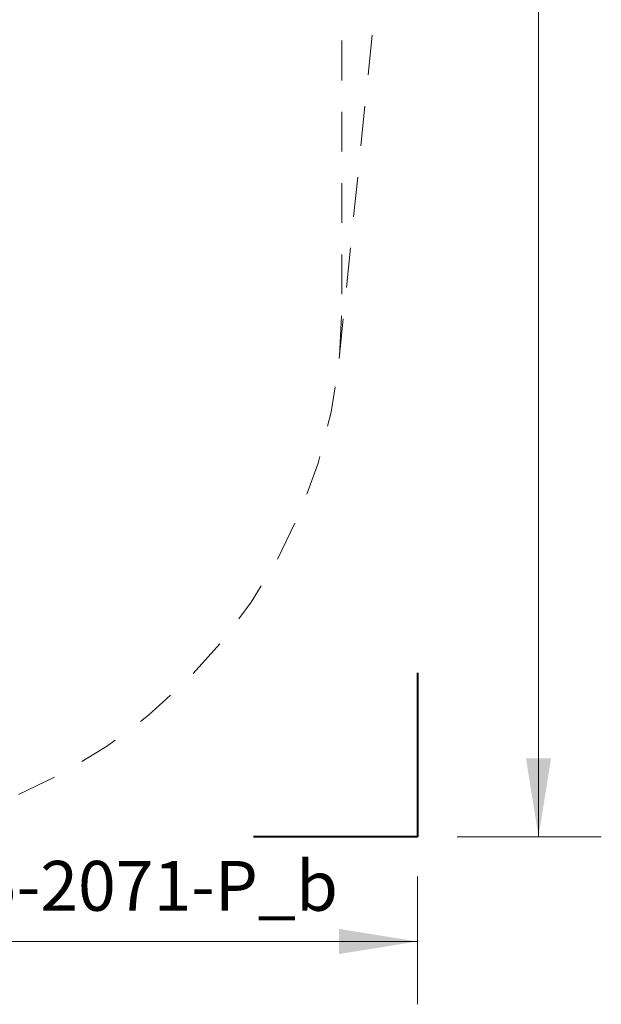
# Model space of a CAD drawing. Units: millimetres. Extents: x 6.82 to 14.23, y 5.83 to 14.35.
# Drawn here: x 12.38 to 14.23, y 5.83 to 8.97 of the extents above; entities that cross this region are included whole.
import ezdxf

# ---------------------------------------------------------------- set-up
doc = ezdxf.new("R2010")
doc.units = ezdxf.units.MM
doc.linetypes.add('HIDDEN', pattern=[0.1905, 0.127, -0.0635])
doc.styles.add('SLDTEXTSTYLE0', font='TXT', dxfattribs={"width": 0.75})
doc.styles.add('SLDTEXTSTYLE1', font='TXT', dxfattribs={"width": 0.605})
doc.dimstyles.new('SLDDIMSTYLE0', dxfattribs={"dimtxt": 0.15875, "dimasz": 0.25, "dimexe": 0, "dimexo": 0.0625, "dimgap": 0.039688, "dimtad": 0, "dimtih": 1, "dimtoh": 1, "dimdec": 0, "dimlfac": 100, "dimrnd": 1e-09, "dimzin": 12, "dimdsep": 46, "dimtxsty": 'SLDTEXTSTYLE0', "dimsah": 1, "dimcen": 0.09, "dimadec": 0, "dimazin": 3, "dimtfac": 1, "dimtdec": 0, "dimtofl": 0, "dimtmove": 0, "dimatfit": 3, "dimfxl": 0, "dimfrac": 2, "dimtolj": 1, "dimtzin": 12, "dimarcsym": 0})

# ---------------------------------------------------------------- blocks, each defined once
blk = doc.blocks.new('_D')
at = {"color": 7, "linetype": 'Continuous', "lineweight": 0}
for p, q in [((7.0856, 6.2398), (7.0856, 5.8333)), ((13.6449, 6.2398), (13.6449, 5.8333)), ((7.0856, 6.0333), (10.0306, 6.0333)), ((13.6449, 6.0333), (10.6999, 6.0333))]:
    blk.add_line(p, q, dxfattribs=at)
for points in [[(7.0856, 6.0333), (7.3356, 5.9933), (7.3356, 6.0733)], [(13.6449, 6.0333), (13.3949, 6.0733), (13.3949, 5.9933)]]:
    blk.add_solid(points, dxfattribs=at)
at = {"color": 7, "linetype": 'Continuous', "lineweight": 0, "insert": (10.1893, 6.1118), "char_height": 0.15875, "attachment_point": 1, "style": 'SLDTEXTSTYLE0'}
blk.add_mtext('656', dxfattribs=at)
blk = doc.blocks.new('_D_1')
at = {"color": 7, "linetype": 'Continuous', "lineweight": 0}
for p, q in [((13.7719, 14.0739), (14.2305, 14.0739)), ((14.0305, 14.0739), (14.0305, 10.3464)), ((14.0305, 6.3668), (14.0305, 10.0943)), ((13.7719, 6.3668), (14.2305, 6.3668))]:
    blk.add_line(p, q, dxfattribs=at)
for points in [[(14.0305, 14.0739), (13.9905, 13.8239), (14.0705, 13.8239)], [(14.0305, 6.3668), (14.0705, 6.6168), (13.9905, 6.6168)]]:
    blk.add_solid(points, dxfattribs=at)
at = {"color": 7, "linetype": 'Continuous', "lineweight": 0, "insert": (13.8546, 10.2989), "char_height": 0.15875, "attachment_point": 1, "style": 'SLDTEXTSTYLE0'}
blk.add_mtext('771', dxfattribs=at)

msp = doc.modelspace()

# ---------------------------------------------------------------- linework, layer by layer
at = {"color": 7, "linetype": 'HIDDEN', "lineweight": 0}
for p, q in [((13.396, 7.8893), (13.6371, 10.2673)), ((13.4046, 9.8101), (13.4046, 8.0601))]:
    msp.add_line(p, q, dxfattribs=at)
at = {"color": 7, "linetype": 'Continuous', "lineweight": 40}
for p, q in [((13.6449, 6.8887), (13.6449, 6.3668)), ((13.6449, 6.3668), (13.1229, 6.3668))]:
    msp.add_line(p, q, dxfattribs=at)
at = {"color": 7, "linetype": 'HIDDEN', "lineweight": 0}
msp.add_arc((11.7113, 8.0601), 1.6934, 270, 0, dxfattribs=at)

# ---------------------------------------------------------------- texts
at = {"color": 7, "linetype": 'Continuous', "lineweight": 0, "insert": (12.61, 6.2898), "char_height": 0.15875, "attachment_point": 2, "style": 'SLDTEXTSTYLE1'}
msp.add_mtext('EX 15-2071-P_b', dxfattribs=at)

# ---------------------------------------------------------------- dimensions: what is measured, and where the dimension line sits
at = {"color": 7, "linetype": 'Continuous', "lineweight": 0}
dim = msp.add_linear_dim(base=(14.0305, 14.0739), p1=(13.6449, 6.3668), p2=(13.6449, 14.0739), angle=90, dimstyle='SLDDIMSTYLE0', dxfattribs=at)
dim.commit()
dim.dimension.update_dxf_attribs({"geometry": '_D_1', "text_midpoint": (14.0305, 10.2203), "dimtype": 160})
dim = msp.add_linear_dim(base=(13.6449, 6.0333), p1=(7.0856, 6.3668), p2=(13.6449, 6.3668), dimstyle='SLDDIMSTYLE0', dxfattribs=at)
dim.commit()
dim.dimension.update_dxf_attribs({"geometry": '_D', "text_midpoint": (10.3652, 6.0333), "dimtype": 160})

doc.saveas('drawing.dxf')
